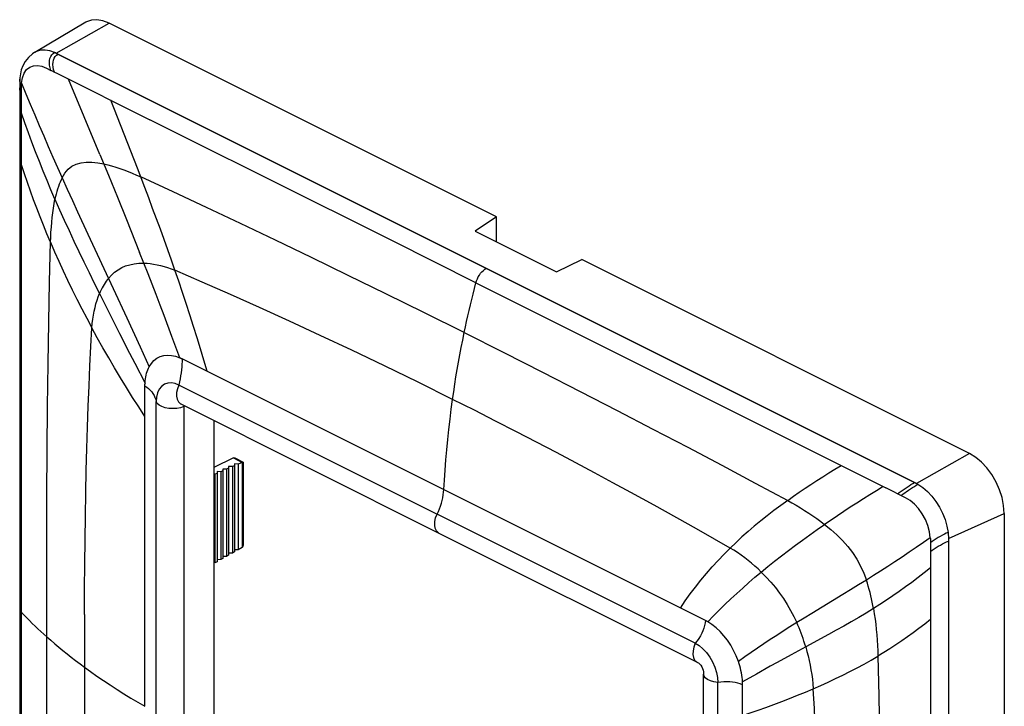
# Model space of a CAD drawing. Units: millimetres. Extents: x -31 to 29, y -79 to 80.
# Drawn here: x -31 to 29, y 38 to 80 of the extents above; entities that cross this region are included whole.
import ezdxf

# ---------------------------------------------------------------- set-up
doc = ezdxf.new("R2010")
doc.units = ezdxf.units.MM
doc.header["$LTSCALE"] = 16.335
doc.layers.get('0').update_dxf_attribs({"linetype": 'CONTINUOUS'})
for name, color, linetype in [('ASSI', 7, 'CONTINUOUS'), ('DRAFT', 7, 'CONTINUOUS'), ('RACCORDO', 7, 'CONTINUOUS')]:
    doc.layers.add(name, color=color, linetype=linetype)

msp = doc.modelspace()

# ---------------------------------------------------------------- linework, layer by layer
at = {"color": 7, "linetype": 'CONTINUOUS'}
for p, q in [((-26.526, 79.385), (-29.629, 77.553)), ((-1.552, 67.556), (-25.115, 79.338)), ((-30.547, 75.544), (-30.537, 73.087)), ((-30.537, 73.087), (-30.533, 69.69)), ((-30.533, 69.69), (-30.53, 62.555)), ((-1.552, 67.556), (-2.842, 66.691)), ((-1.552, 66.046), (-1.552, 67.556)), ((-2.842, 66.691), (2.107, 64.216)), ((2.107, 64.216), (3.645, 64.957)), ((27.209, 53.176), (3.645, 64.957)), ((-30.53, 62.555), (-30.531, 54.956)), ((11.15, 43.019), (-20.662, 58.925)), ((-22.928, 57.283), (-22.928, 57.322)), ((-22.928, 37.802), (-22.928, 57.283)), ((-20.748, 56.18), (-5.051, 48.333)), ((-18.738, 55.175), (-18.738, 18.362)), ((-30.531, 54.956), (-30.535, -17.76)), ((29.33, 49.517), (29.33, -76.052)), ((-5.051, 48.333), (10.649, 40.482)), ((-30.437, -17.975), (-30.437, 43.511)), ((11.047, 20.467), (11.045, 39.748)), ((13.416, 19.629), (13.416, 39.111))]:
    msp.add_line(p, q, dxfattribs=at)
at = {"color": 253, "linetype": 'CONTINUOUS'}
for p, q in [((-28.336, 77.509), (-25.115, 79.338)), ((-28.926, 76.603), (-28.649, 76.463)), ((-28.649, 76.463), (-28.613, 76.445)), ((-28.435, 76.357), (-28.293, 76.285)), ((-28.293, 76.285), (-22.624, 73.453)), ((-30.537, 75.839), (-30.536, 75.932)), ((-30.433, 75.678), (-30.384, 76.01)), ((-30.433, 75.678), (-30.171, 75.042)), ((-26.62, 73.644), (-27.574, 75.926)), ((-30.171, 75.042), (-29.905, 74.401)), ((-24.599, 73.614), (-25.011, 74.644)), ((-25.669, 71.35), (-26.62, 73.644)), ((-24.193, 72.588), (-24.599, 73.614)), ((-23.79, 71.558), (-24.193, 72.588)), ((-25.669, 71.35), (-25.155, 70.099)), ((-23.387, 70.515), (-23.79, 71.558)), ((-30.437, 43.511), (-30.437, 71.066)), ((-25.155, 70.099), (-24.601, 68.744)), ((-24.601, 68.744), (-24.056, 67.4)), ((-26.402, 66.502), (-24.869, 63.21)), ((-22.744, 64.1), (-23.255, 65.398)), ((-26.013, 63.53), (-25.695, 62.89)), ((-2.802, 63.54), (4.609, 59.839)), ((-25.772, 62.693), (-25.695, 62.89)), ((-25.695, 62.89), (-25.085, 61.671)), ((-24.869, 63.21), (-24.041, 61.425)), ((-26.469, 61.391), (-26.158, 60.81)), ((-25.085, 61.671), (-24.476, 60.466)), ((-24.041, 61.425), (-23.222, 59.648)), ((-21.287, 60.288), (-21.767, 61.563)), ((-24.476, 60.466), (-23.862, 59.265)), ((-20.805, 58.99), (-21.287, 60.288)), ((-23.222, 59.648), (-22.669, 58.445)), ((-19.345, 58.842), (-19.551, 59.523)), ((-8.36, 58.496), (-10.345, 59.446)), ((4.609, 59.839), (22.117, 51.081)), ((-19.145, 58.167), (-19.345, 58.842)), ((-6.319, 57.502), (-8.36, 58.496)), ((-4.221, 56.462), (-6.319, 57.502)), ((10.537, 41.633), (-20.86, 57.332)), ((-22.246, 17.767), (-22.246, 56.329)), ((-20.568, 56.03), (-20.568, 17.481)), ((27.209, 53.176), (23.988, 51.347)), ((12.162, 52.451), (14.185, 51.376)), ((6.623, 50.795), (5.53, 51.388)), ((14.185, 51.376), (16.156, 50.317)), ((23.325, 50.475), (22.117, 51.081)), ((8.03, 50.024), (6.623, 50.795)), ((22.832, 50.724), (22.942, 50.798)), ((23.046, 50.615), (23.154, 50.689)), ((8.732, 49.636), (8.03, 50.024)), ((10.107, 48.87), (8.732, 49.636)), ((25.931, 47.996), (29.33, 49.517)), ((10.745, 48.513), (10.107, 48.87)), ((25.931, 47.996), (25.931, 15.954)), ((19.507, 44.593), (17.624, 43.452)), ((-26.599, 43.384), (-26.598, -22.938)), ((18.646, 42.169), (17.253, 41.416)), ((17.253, 41.416), (16.377, 40.94)), ((16.377, 40.94), (15.519, 40.468)), ((-26.876, 40.377), (-26.598, 40.172)), ((14.252, 39.762), (13.411, 39.288)), ((11.909, 0.69), (11.909, 39.251))]:
    msp.add_line(p, q, dxfattribs=at)
at = {"color": 7, "linetype": 'CONTINUOUS'}
for points in [[(-25.115, 79.338), (-25.5, 79.481), (-25.854, 79.542), (-26.176, 79.52), (-26.474, 79.41), (-26.522, 79.382)], [(-30.014, 77.251), (-30.211, 77.006), (-30.356, 76.747), (-30.45, 76.49), (-30.506, 76.241), (-30.532, 76.001), (-30.537, 75.93)], [(-29.622, 77.559), (-29.774, 77.46), (-30.014, 77.251)], [(-30.536, 75.947), (-30.54, 75.858), (-30.544, 75.749), (-30.546, 75.643), (-30.547, 75.544)], [(-22.669, 58.445), (-22.537, 58.649), (-22.381, 58.82), (-22.202, 58.958), (-22.004, 59.059), (-21.789, 59.123), (-21.56, 59.148), (-21.318, 59.134), (-21.065, 59.082), (-20.805, 58.99)], [(-20.805, 58.99), (-20.789, 58.983), (-20.774, 58.977), (-20.758, 58.97), (-20.742, 58.962), (-20.726, 58.955), (-20.71, 58.948), (-20.694, 58.94), (-20.678, 58.933), (-20.662, 58.925)], [(-22.924, 57.455), (-22.914, 57.581), (-22.9, 57.704), (-22.881, 57.823), (-22.857, 57.938), (-22.829, 58.048), (-22.795, 58.155), (-22.758, 58.256), (-22.716, 58.353), (-22.67, 58.445)], [(-22.928, 57.322), (-22.927, 57.36), (-22.927, 57.38), (-22.926, 57.399), (-22.926, 57.418), (-22.925, 57.437), (-22.924, 57.455)], [(-20.862, 57.331), (-21.093, 57.42), (-21.325, 57.461), (-21.546, 57.448), (-21.747, 57.377), (-21.922, 57.251), (-22.062, 57.075), (-22.163, 56.854), (-22.224, 56.602), (-22.244, 56.329)], [(-20.763, 56.188), (-20.763, 56.188), (-20.747, 56.18)], [(29.33, 49.517), (29.29, 50.009), (29.195, 50.489), (29.046, 50.958), (28.834, 51.429), (28.567, 51.889), (28.269, 52.297), (27.947, 52.641), (27.594, 52.934), (27.209, 53.176)], [(11.293, 42.941), (11.277, 42.95), (11.261, 42.959), (11.246, 42.968), (11.23, 42.977), (11.214, 42.985), (11.198, 42.994), (11.182, 43.002), (11.166, 43.011), (11.15, 43.019)], [(13.157, 40.531), (13.025, 40.867), (12.868, 41.196), (12.69, 41.512), (12.491, 41.812), (12.276, 42.09), (12.047, 42.344), (11.805, 42.573), (11.553, 42.773), (11.293, 42.941)], [(10.535, 41.632), (10.765, 41.491), (10.995, 41.301), (11.215, 41.068)], [(11.215, 41.068), (11.416, 40.796), (11.59, 40.495), (11.729, 40.179)], [(10.649, 40.482), (10.668, 40.472), (10.723, 40.438), (10.792, 40.383), (10.867, 40.305), (10.934, 40.21), (10.984, 40.104), (11.019, 39.992), (11.038, 39.887), (11.046, 39.807)], [(11.729, 40.179), (11.829, 39.858), (11.89, 39.545), (11.911, 39.252)], [(13.411, 39.288), (13.402, 39.423), (13.388, 39.56), (13.369, 39.698), (13.345, 39.837), (13.316, 39.976), (13.283, 40.115), (13.246, 40.254), (13.204, 40.393), (13.157, 40.531)], [(11.046, 39.807), (11.046, 39.794), (11.047, 39.749)], [(13.416, 39.11), (13.416, 39.13), (13.416, 39.15), (13.415, 39.169), (13.415, 39.189), (13.414, 39.209), (13.414, 39.228), (13.413, 39.248), (13.412, 39.268), (13.411, 39.288)]]:
    msp.add_lwpolyline(points, dxfattribs=at)
at = {"color": 253, "linetype": 'CONTINUOUS'}
for points in [[(-28.43, 77.553), (-28.722, 77.655), (-29.006, 77.698), (-29.274, 77.683), (-29.521, 77.608), (-29.621, 77.557)], [(-28.649, 76.462), (-28.701, 76.616), (-28.733, 76.768), (-28.743, 76.916), (-28.735, 77.057), (-28.707, 77.188), (-28.661, 77.304), (-28.599, 77.405), (-28.521, 77.488), (-28.43, 77.553)], [(-28.435, 76.358), (-28.487, 76.513), (-28.517, 76.665), (-28.527, 76.812), (-28.518, 76.953), (-28.49, 77.083), (-28.445, 77.199), (-28.383, 77.3), (-28.306, 77.383), (-28.214, 77.449)], [(-28.347, 77.515), (-28.358, 77.52), (-28.368, 77.525), (-28.379, 77.53), (-28.39, 77.535), (-28.4, 77.54), (-28.41, 77.545), (-28.42, 77.549), (-28.43, 77.553)], [(-28.347, 77.515), (23.998, 51.342), (24.009, 51.337), (24.019, 51.331), (24.029, 51.326), (24.04, 51.321), (24.05, 51.315), (24.061, 51.309), (24.071, 51.304), (24.081, 51.298)], [(-30.384, 76.01), (-30.28, 76.287), (-30.128, 76.505), (-29.937, 76.658)], [(-29.937, 76.658), (-29.716, 76.744), (-29.469, 76.764), (-29.203, 76.716), (-28.926, 76.603)], [(-28.613, 76.445), (-28.471, 76.375), (-28.435, 76.357)], [(-30.437, 75.382), (-30.49, 75.538), (-30.523, 75.691), (-30.537, 75.839)], [(-30.437, 75.391), (-30.438, 75.481), (-30.438, 75.539), (-30.437, 75.591), (-30.436, 75.636), (-30.433, 75.678)], [(-30.437, 74.853), (-30.489, 75.012), (-30.525, 75.168), (-30.544, 75.318), (-30.546, 75.406)], [(-30.437, 71.066), (-30.437, 75.205), (-30.437, 75.382)], [(-29.905, 74.401), (-29.634, 73.758), (-29.361, 73.115), (-29.086, 72.472), (-28.808, 71.831), (-28.529, 71.191), (-28.249, 70.557), (-27.969, 69.929)], [(-28.4, 68.625), (-28.643, 69.192), (-28.882, 69.764), (-29.117, 70.34), (-29.349, 70.919), (-29.576, 71.503), (-29.799, 72.088), (-30.017, 72.674), (-30.23, 73.262), (-30.437, 73.85)], [(-2.802, 63.54), (-5.348, 64.822), (-7.876, 66.091), (-10.384, 67.347), (-12.873, 68.59), (-22.624, 73.453)], [(-28.674, 66.013), (-28.89, 66.527), (-29.101, 67.042), (-29.306, 67.558), (-29.506, 68.076), (-29.701, 68.596), (-29.891, 69.119), (-30.078, 69.646), (-30.26, 70.176), (-30.437, 70.711)], [(-27.969, 69.929), (-27.803, 70.208), (-27.607, 70.447), (-27.374, 70.636), (-27.11, 70.766), (-26.818, 70.845), (-26.5, 70.88), (-26.16, 70.876), (-25.803, 70.841), (-25.432, 70.775)], [(-25.432, 70.775), (-25.195, 70.719), (-24.954, 70.654), (-24.71, 70.58), (-24.462, 70.497), (-24.212, 70.406), (-23.959, 70.31), (-23.703, 70.207), (-23.445, 70.1), (-23.184, 69.987)], [(-21.105, 64.308), (-21.322, 64.93), (-21.542, 65.553), (-21.766, 66.179), (-21.994, 66.808), (-22.226, 67.439), (-22.461, 68.072), (-22.699, 68.708), (-22.94, 69.346), (-23.387, 70.515)], [(-27.969, 69.929), (-28.029, 69.803), (-28.086, 69.672), (-28.14, 69.536), (-28.191, 69.394), (-28.238, 69.249), (-28.283, 69.099), (-28.325, 68.945), (-28.364, 68.787), (-28.4, 68.625)], [(-27.969, 69.929), (-27.658, 69.239), (-27.345, 68.549), (-27.03, 67.861), (-26.402, 66.502)], [(-19.189, 68.126), (-21.213, 69.075), (-23.184, 69.987)], [(-28.674, 66.012), (-28.66, 66.324), (-28.643, 66.631), (-28.622, 66.934), (-28.598, 67.231), (-28.569, 67.523), (-28.535, 67.809), (-28.496, 68.089), (-28.451, 68.361), (-28.4, 68.625)], [(-28.4, 68.625), (-28.122, 67.993), (-27.838, 67.359), (-27.546, 66.723), (-27.249, 66.087), (-26.948, 65.451), (-26.64, 64.812), (-26.328, 64.172), (-26.013, 63.53)], [(-3.514, 60.518), (-5.923, 61.717), (-8.275, 62.877), (-10.57, 63.999), (-12.807, 65.083), (-14.986, 66.131), (-17.113, 67.145), (-19.189, 68.126)], [(-24.056, 67.4), (-23.519, 66.062), (-23.255, 65.398)], [(-28.906, -19.453), (-28.906, 47.845), (-28.896, 50.647), (-28.878, 53.375), (-28.851, 56.033), (-28.817, 58.625), (-28.777, 61.154), (-28.73, 63.615), (-28.674, 66.013)], [(-28.674, 66.012), (-28.423, 65.431), (-28.166, 64.853), (-27.902, 64.277), (-27.631, 63.7), (-27.351, 63.122), (-27.064, 62.545), (-26.77, 61.969), (-26.469, 61.391)], [(-25.152, 63.817), (-24.973, 64.014), (-24.778, 64.189), (-24.568, 64.341), (-24.343, 64.468), (-24.105, 64.57), (-23.85, 64.649), (-23.58, 64.705), (-23.295, 64.735), (-22.996, 64.74)], [(-22.996, 64.74), (-22.802, 64.731), (-22.604, 64.713), (-22.401, 64.684), (-22.194, 64.646), (-21.984, 64.598), (-21.769, 64.54), (-21.551, 64.472), (-21.33, 64.395), (-21.105, 64.308)], [(-21.767, 61.563), (-22.009, 62.196), (-22.252, 62.829), (-22.744, 64.1)], [(-19.551, 59.523), (-19.762, 60.209), (-19.978, 60.899), (-20.199, 61.591), (-20.423, 62.28), (-20.649, 62.963), (-20.876, 63.639), (-21.105, 64.308)], [(-10.345, 59.446), (-12.271, 60.352), (-14.142, 61.217), (-15.96, 62.044), (-17.727, 62.836), (-19.442, 63.588), (-21.105, 64.308)], [(-2.802, 63.54), (-2.763, 63.666), (-2.714, 63.788), (-2.656, 63.906), (-2.589, 64.018), (-2.514, 64.123), (-2.434, 64.217), (-2.35, 64.3), (-2.263, 64.371), (-2.174, 64.428)], [(-25.152, 63.817), (-25.221, 63.73), (-25.288, 63.639), (-25.352, 63.544), (-25.415, 63.445), (-25.476, 63.342), (-25.534, 63.234), (-25.59, 63.123), (-25.644, 63.008), (-25.695, 62.89)], [(-3.514, 60.518), (-3.441, 60.861), (-3.368, 61.199), (-3.293, 61.533), (-3.217, 61.866), (-3.138, 62.2), (-3.058, 62.532), (-2.975, 62.864), (-2.89, 63.199), (-2.802, 63.54)], [(-26.158, 60.81), (-26.133, 61.073), (-26.1, 61.329), (-26.062, 61.576), (-26.016, 61.816), (-25.965, 62.048), (-25.907, 62.272), (-25.842, 62.487), (-25.772, 62.693)], [(-26.599, 43.384), (-26.596, 44.937), (-26.588, 46.451), (-26.573, 47.927), (-26.553, 49.366), (-26.527, 50.77), (-26.496, 52.138), (-26.46, 53.473), (-26.421, 54.775), (-26.377, 56.043), (-26.329, 57.282), (-26.278, 58.491), (-26.222, 59.671), (-26.158, 60.81)], [(-22.928, 55.425), (-23.304, 55.998), (-23.678, 56.581), (-24.048, 57.173), (-24.416, 57.771), (-24.778, 58.375), (-25.134, 58.983), (-25.484, 59.592), (-25.826, 60.202), (-26.158, 60.81)], [(-4.221, 56.462), (-4.155, 56.923), (-4.086, 57.377), (-4.015, 57.827), (-3.941, 58.275), (-3.863, 58.721), (-3.782, 59.165), (-3.698, 59.609), (-3.608, 60.058), (-3.514, 60.518)], [(-3.514, 60.518), (-1.105, 59.308), (1.247, 58.116), (3.542, 56.943), (5.779, 55.791), (7.958, 54.659), (10.085, 53.546), (12.162, 52.451)], [(-23.862, 59.265), (-23.552, 58.664), (-22.924, 57.455)], [(-20.662, 58.925), (-20.668, 58.766), (-20.678, 58.601), (-20.692, 58.43), (-20.71, 58.253), (-20.732, 58.072), (-20.759, 57.888), (-20.789, 57.703), (-20.823, 57.517), (-20.86, 57.332)], [(-22.928, 57.283), (-22.813, 57.206), (-22.706, 57.121), (-22.608, 57.028), (-22.52, 56.927), (-22.442, 56.819), (-22.375, 56.704), (-22.32, 56.584), (-22.277, 56.459), (-22.246, 56.329)], [(-20.86, 57.332), (-20.954, 57.102), (-21.006, 56.874), (-21.014, 56.66), (-20.977, 56.468), (-20.899, 56.311), (-20.787, 56.202), (-20.748, 56.18)], [(-21.469, 55.912), (-21.702, 55.953), (-21.906, 56.019), (-22.067, 56.106), (-22.182, 56.21), (-22.244, 56.329)], [(-4.756, 50.972), (-4.722, 51.559), (-4.68, 52.163), (-4.631, 52.778), (-4.576, 53.395), (-4.516, 54.012), (-4.45, 54.633), (-4.378, 55.256), (-4.302, 55.869), (-4.221, 56.462)], [(5.53, 51.388), (4.412, 51.991), (3.265, 52.602), (2.091, 53.223), (0.889, 53.853), (-0.343, 54.492), (-1.606, 55.14), (-2.898, 55.797), (-4.221, 56.462)], [(-20.568, 56.027), (-20.768, 55.955), (-20.991, 55.912), (-21.227, 55.898), (-21.469, 55.912)], [(16.156, 50.317), (16.509, 50.567), (16.862, 50.813), (17.217, 51.055), (17.573, 51.292), (17.932, 51.526), (18.294, 51.756), (18.661, 51.985), (19.032, 52.211), (19.408, 52.435)], [(-5.161, 49.482), (-5.087, 49.644), (-5.019, 49.808), (-4.958, 49.975), (-4.904, 50.144), (-4.857, 50.314), (-4.819, 50.483), (-4.79, 50.649), (-4.769, 50.812), (-4.756, 50.972)], [(21.97, 51.154), (21.565, 50.907), (21.162, 50.659), (20.761, 50.408), (20.363, 50.154), (19.966, 49.899), (19.572, 49.641), (19.18, 49.382), (18.791, 49.12), (18.404, 48.856)], [(22.942, 50.798), (23.298, 51.044), (23.421, 51.127), (23.54, 51.207), (23.655, 51.281), (23.764, 51.348), (23.866, 51.408)], [(23.154, 50.689), (23.511, 50.934), (23.634, 51.017), (23.754, 51.096), (23.869, 51.17), (23.979, 51.238), (24.081, 51.298)], [(24.081, 51.298), (24.374, 51.107), (24.658, 50.866), (24.927, 50.582), (25.174, 50.26), (25.393, 49.908), (25.58, 49.535), (25.731, 49.148), (25.841, 48.758), (25.908, 48.372)], [(16.156, 50.317), (15.734, 50.009), (15.319, 49.699), (14.913, 49.385), (14.516, 49.068), (14.127, 48.748), (13.747, 48.423), (13.376, 48.095), (13.015, 47.762), (12.663, 47.424)], [(16.156, 50.317), (16.417, 50.169), (16.675, 50.019), (16.931, 49.865), (17.184, 49.709), (17.434, 49.548), (17.682, 49.384), (17.926, 49.214), (18.167, 49.038), (18.404, 48.856)], [(24.83, 48.046), (24.783, 48.416), (24.682, 48.791), (24.534, 49.158), (24.343, 49.505), (24.119, 49.819), (23.869, 50.091), (23.602, 50.312), (23.325, 50.475)], [(-5.051, 48.333), (-5.095, 48.358), (-5.204, 48.469), (-5.278, 48.626), (-5.311, 48.817), (-5.302, 49.03), (-5.252, 49.255), (-5.161, 49.482)], [(12.663, 47.424), (11.716, 47.963), (10.745, 48.513)], [(14.554, 45.966), (14.953, 46.294), (15.362, 46.621), (15.78, 46.947), (16.202, 47.27), (16.631, 47.591), (17.066, 47.91), (17.508, 48.229), (17.955, 48.544), (18.404, 48.856)], [(18.404, 48.856), (18.779, 48.548), (19.14, 48.223), (19.484, 47.881), (19.806, 47.522), (20.1, 47.146), (20.363, 46.747), (20.591, 46.33), (20.782, 45.903), (20.941, 45.474)], [(24.83, 48.046), (24.407, 47.752), (23.98, 47.459), (23.549, 47.167), (23.116, 46.877), (22.681, 46.589), (22.245, 46.305), (21.809, 46.023), (21.374, 45.746), (20.941, 45.474)], [(24.83, 48.046), (24.833, 47.996), (24.834, 47.946), (24.834, 47.897), (24.835, 47.848), (24.834, 15.875)], [(25.908, 48.372), (25.801, 48.321), (25.686, 48.263), (25.565, 48.199), (25.438, 48.129), (25.309, 48.055), (25.181, 47.978), (25.058, 47.901), (24.942, 47.824), (24.834, 47.749)], [(25.908, 48.372), (25.913, 48.331), (25.917, 48.289), (25.921, 48.248), (25.924, 48.205), (25.927, 48.163), (25.929, 48.121), (25.93, 48.079), (25.931, 48.037), (25.931, 47.996)], [(9.633, 43.777), (9.927, 44.206), (10.234, 44.631), (10.552, 45.052), (10.883, 45.468), (11.225, 45.88), (11.574, 46.282), (11.931, 46.673), (12.294, 47.054), (12.663, 47.424)], [(14.554, 45.966), (14.36, 46.15), (14.162, 46.33), (13.959, 46.504), (13.752, 46.672), (13.542, 46.835), (13.327, 46.992), (13.109, 47.142), (12.888, 47.286), (12.663, 47.424)], [(24.834, 47.217), (24.942, 47.296), (25.06, 47.375), (25.184, 47.454), (25.314, 47.531), (25.445, 47.606), (25.575, 47.676), (25.7, 47.74), (25.819, 47.798), (25.931, 47.85)], [(24.834, 46.214), (24.462, 45.917), (24.086, 45.624), (23.706, 45.337), (23.323, 45.055), (22.936, 44.779), (22.547, 44.509), (22.157, 44.246), (21.765, 43.989), (21.372, 43.739)], [(13.059, 44.663), (13.423, 44.992), (13.793, 45.318), (14.169, 45.643), (14.554, 45.966)], [(14.554, 45.966), (14.852, 45.662), (15.137, 45.346), (15.408, 45.021), (15.662, 44.687), (15.9, 44.347), (16.125, 43.995), (16.336, 43.633), (16.531, 43.262), (16.709, 42.887)], [(20.941, 45.474), (20.464, 45.178), (19.985, 44.884), (19.507, 44.593)], [(21.372, 43.739), (21.336, 43.938), (21.297, 44.135), (21.255, 44.331), (21.21, 44.525), (21.163, 44.718), (21.112, 44.91), (21.058, 45.1), (21.001, 45.288), (20.941, 45.474)], [(11.293, 42.941), (11.642, 43.299), (11.992, 43.648), (12.344, 43.991), (12.699, 44.329), (13.059, 44.663)], [(-30.535, 43.726), (-30.533, 43.698), (-30.517, 43.633), (-30.485, 43.571), (-30.437, 43.511)], [(21.372, 43.74), (20.929, 43.467), (20.48, 43.2), (20.026, 42.937), (19.569, 42.678), (19.109, 42.422), (18.646, 42.169)], [(21.372, 43.739), (21.423, 43.423), (21.469, 43.106), (21.508, 42.788), (21.541, 42.468), (21.57, 42.147), (21.594, 41.825), (21.615, 41.502), (21.632, 41.178), (21.646, 40.852)], [(-30.437, 43.511), (-30.276, 43.342), (-30.112, 43.175), (-29.947, 43.009)], [(17.624, 43.452), (17.163, 43.169), (16.709, 42.887)], [(-29.947, 43.009), (-29.78, 42.845), (-29.611, 42.682), (-29.44, 42.52), (-29.265, 42.357), (-29.087, 42.195), (-28.906, 42.032)], [(11.15, 43.019), (11.132, 42.866), (11.101, 42.711), (11.057, 42.555), (11.001, 42.398), (10.932, 42.24), (10.851, 42.083), (10.758, 41.93), (10.653, 41.78), (10.537, 41.633)], [(16.709, 42.887), (16.297, 42.627), (15.892, 42.37), (15.494, 42.113), (15.099, 41.854), (14.707, 41.594), (14.318, 41.333)], [(17.253, 41.416), (17.201, 41.586), (17.148, 41.754), (17.092, 41.922), (17.034, 42.087), (16.973, 42.251), (16.91, 42.413), (16.845, 42.573), (16.779, 42.731), (16.709, 42.887)], [(24.834, 43.076), (24.489, 42.801), (24.141, 42.534), (23.792, 42.274), (23.442, 42.022), (23.09, 41.776), (22.734, 41.536), (22.375, 41.302), (22.012, 41.074), (21.646, 40.852)], [(-28.906, 42.032), (-28.66, 41.815), (-28.416, 41.604), (-28.171, 41.397), (-27.923, 41.192), (-27.669, 40.987), (-27.41, 40.784), (-27.146, 40.581), (-26.876, 40.377)], [(10.535, 41.632), (10.446, 41.396), (10.399, 41.169), (10.391, 40.958), (10.424, 40.77), (10.497, 40.615), (10.607, 40.507), (10.645, 40.484)], [(14.318, 41.333), (13.933, 41.07), (13.547, 40.803), (13.157, 40.531)], [(17.253, 41.416), (17.33, 41.142), (17.4, 40.865), (17.464, 40.586), (17.523, 40.304), (17.574, 40.021), (17.619, 39.736), (17.658, 39.449), (17.69, 39.161), (17.716, 38.873)], [(17.716, 38.873), (18.169, 39.072), (18.618, 39.275), (19.062, 39.482), (19.503, 39.695), (19.942, 39.914), (20.375, 40.139), (20.802, 40.369), (21.226, 40.607), (21.646, 40.852)], [(21.646, 40.852), (21.702, 38.43), (21.748, 35.944)], [(-26.598, 40.172), (-26.233, 39.908), (-25.847, 39.639), (-25.447, 39.367), (-25.039, 39.097), (-24.627, 38.831), (-24.208, 38.566), (-23.781, 38.304), (-23.354, 38.048), (-22.928, 37.802)], [(15.519, 40.468), (15.095, 40.233), (14.252, 39.762)], [(11.909, 39.251), (11.67, 39.283), (11.458, 39.342), (11.281, 39.424), (11.148, 39.526), (11.068, 39.642), (11.045, 39.747)], [(13.416, 39.111), (13.275, 39.162), (13.126, 39.205), (12.969, 39.24), (12.804, 39.265), (12.633, 39.282), (12.457, 39.289), (12.277, 39.286), (12.094, 39.273), (11.909, 39.251)], [(13.416, 37.252), (13.882, 37.405), (14.355, 37.565), (14.831, 37.733), (15.311, 37.908), (15.794, 38.089), (16.277, 38.277), (16.759, 38.471), (17.239, 38.67), (17.716, 38.873)], [(17.887, 35.174), (17.836, 36.433), (17.78, 37.67), (17.716, 38.873)]]:
    msp.add_lwpolyline(points, dxfattribs=at)
at = {"layer": 'ASSI', "color": 7, "linetype": 'CONTINUOUS'}
for p, q in [((-26.526, 79.385), (-29.629, 77.553)), ((-1.552, 67.556), (-25.115, 79.338)), ((-30.547, 75.544), (-30.537, 73.087)), ((-30.537, 73.087), (-30.533, 69.69)), ((-30.533, 69.69), (-30.53, 62.555)), ((-1.552, 67.556), (-2.842, 66.691)), ((-1.552, 66.046), (-1.552, 67.556)), ((-2.842, 66.691), (2.107, 64.216)), ((2.107, 64.216), (3.645, 64.957)), ((27.209, 53.176), (3.645, 64.957)), ((-30.53, 62.555), (-30.531, 54.956)), ((11.15, 43.019), (-20.662, 58.925)), ((-22.928, 57.283), (-22.928, 57.322)), ((-22.928, 37.802), (-22.928, 57.283)), ((-20.748, 56.18), (-5.051, 48.333)), ((-18.738, 55.175), (-18.738, 18.362)), ((-30.531, 54.956), (-30.535, -17.76)), ((-17.551, 52.902), (-18.738, 52.323)), ((-17.454, 52.897), (-16.963, 52.651)), ((-18.194, 52.118), (-18.321, 52.062)), ((-18.194, 52.224), (-18.194, 46.789)), ((-17.967, 52.216), (-18.194, 52.224)), ((-17.84, 52.272), (-17.967, 52.216)), ((-17.967, 52.216), (-17.967, 46.917)), ((-17.84, 52.378), (-17.84, 46.989)), ((-17.614, 52.37), (-17.84, 52.378)), ((-17.487, 52.426), (-17.614, 52.37)), ((-17.614, 52.37), (-17.614, 47.116)), ((-17.487, 52.532), (-17.487, 47.188)), ((-17.26, 52.525), (-17.487, 52.532)), ((-17.02, 52.629), (-17.26, 52.525)), ((-17.26, 52.525), (-17.26, 47.316)), ((-16.962, 52.65), (-16.961, 52.649)), ((-16.961, 52.646), (-16.961, 47.576)), ((-18.547, 51.964), (-18.675, 51.908)), ((-18.675, 51.908), (-18.675, 46.518)), ((-18.547, 52.07), (-18.547, 46.59)), ((-18.321, 52.062), (-18.547, 52.07)), ((-18.321, 52.062), (-18.321, 46.717)), ((29.33, 49.517), (29.33, -76.052)), ((-5.051, 48.333), (10.649, 40.482)), ((-17.26, 47.316), (-17.487, 47.309)), ((-17.012, 47.456), (-17.26, 47.316)), ((-18.321, 46.717), (-18.547, 46.71)), ((-18.194, 46.789), (-18.321, 46.717)), ((-17.967, 46.917), (-18.194, 46.91)), ((-17.84, 46.989), (-17.967, 46.917)), ((-17.614, 47.116), (-17.84, 47.109)), ((-17.487, 47.188), (-17.614, 47.116)), ((-18.547, 46.59), (-18.675, 46.518)), ((-30.437, -17.975), (-30.437, 43.511)), ((11.047, 20.467), (11.045, 39.748)), ((13.416, 19.629), (13.416, 39.111))]:
    msp.add_line(p, q, dxfattribs=at)
at = {"layer": 'ASSI', "color": 253, "linetype": 'CONTINUOUS'}
for p, q in [((-28.336, 77.509), (-25.115, 79.338)), ((23.988, 51.347), (-28.347, 77.515)), ((-28.926, 76.603), (-28.649, 76.463)), ((-28.649, 76.463), (-28.613, 76.445)), ((-28.435, 76.357), (-28.293, 76.285)), ((-28.293, 76.285), (-22.624, 73.453)), ((-30.537, 75.839), (-30.536, 75.932)), ((-30.433, 75.678), (-30.384, 76.01)), ((-30.433, 75.678), (-30.171, 75.042)), ((-26.62, 73.644), (-27.574, 75.926)), ((-30.171, 75.042), (-29.905, 74.401)), ((-24.599, 73.614), (-25.011, 74.644)), ((-25.669, 71.35), (-26.62, 73.644)), ((-24.193, 72.588), (-24.599, 73.614)), ((-23.79, 71.558), (-24.193, 72.588)), ((-25.669, 71.35), (-25.155, 70.099)), ((-23.387, 70.515), (-23.79, 71.558)), ((-30.437, 43.511), (-30.437, 71.066)), ((-25.155, 70.099), (-24.601, 68.744)), ((-24.601, 68.744), (-24.056, 67.4)), ((-26.402, 66.502), (-24.869, 63.21)), ((-22.744, 64.1), (-23.255, 65.398)), ((-26.013, 63.53), (-25.695, 62.89)), ((-2.802, 63.54), (4.609, 59.839)), ((-25.772, 62.693), (-25.695, 62.89)), ((-25.695, 62.89), (-25.085, 61.671)), ((-24.869, 63.21), (-24.041, 61.425)), ((-26.469, 61.391), (-26.158, 60.81)), ((-25.085, 61.671), (-24.476, 60.466)), ((-24.041, 61.425), (-23.222, 59.648)), ((-21.287, 60.288), (-21.767, 61.563)), ((-24.476, 60.466), (-23.862, 59.265)), ((-20.805, 58.99), (-21.287, 60.288)), ((-23.222, 59.648), (-22.669, 58.445)), ((-19.345, 58.842), (-19.551, 59.523)), ((-8.36, 58.496), (-10.345, 59.446)), ((4.609, 59.839), (22.117, 51.081)), ((-19.145, 58.167), (-19.345, 58.842)), ((-6.319, 57.502), (-8.36, 58.496)), ((-4.221, 56.462), (-6.319, 57.502)), ((10.537, 41.633), (-20.86, 57.332)), ((-22.246, 17.767), (-22.246, 56.329)), ((-20.568, 56.03), (-20.568, 17.481)), ((-17.551, 52.902), (-17.012, 52.633)), ((27.209, 53.176), (23.988, 51.347)), ((-17.02, 52.629), (-17.02, 47.452)), ((12.162, 52.451), (14.185, 51.376)), ((6.623, 50.795), (5.53, 51.388)), ((14.185, 51.376), (16.156, 50.317)), ((23.325, 50.475), (22.117, 51.081)), ((8.03, 50.024), (6.623, 50.795)), ((22.832, 50.724), (22.942, 50.798)), ((23.046, 50.615), (23.154, 50.689)), ((8.732, 49.636), (8.03, 50.024)), ((10.107, 48.87), (8.732, 49.636)), ((25.931, 47.996), (29.33, 49.517)), ((10.745, 48.513), (10.107, 48.87)), ((25.931, 47.996), (25.931, 15.954)), ((19.507, 44.593), (17.624, 43.452)), ((-26.599, 43.384), (-26.598, -22.938)), ((18.646, 42.169), (17.253, 41.416)), ((17.253, 41.416), (16.377, 40.94)), ((16.377, 40.94), (15.519, 40.468)), ((-26.876, 40.377), (-26.598, 40.172)), ((14.252, 39.762), (13.411, 39.288)), ((11.909, 0.69), (11.909, 39.251))]:
    msp.add_line(p, q, dxfattribs=at)
at = {"layer": 'ASSI', "color": 7, "linetype": 'CONTINUOUS'}
for points in [[(-25.115, 79.338), (-25.5, 79.481), (-25.854, 79.542), (-26.176, 79.52), (-26.474, 79.41), (-26.522, 79.382)], [(-30.014, 77.251), (-30.211, 77.006), (-30.356, 76.747), (-30.45, 76.49), (-30.506, 76.241), (-30.532, 76.001), (-30.537, 75.93)], [(-29.622, 77.559), (-29.774, 77.46), (-30.014, 77.251)], [(-30.536, 75.947), (-30.54, 75.858), (-30.544, 75.749), (-30.546, 75.643), (-30.547, 75.544)], [(-22.669, 58.445), (-22.537, 58.649), (-22.381, 58.82), (-22.202, 58.958), (-22.004, 59.059), (-21.789, 59.123), (-21.56, 59.148), (-21.318, 59.134), (-21.065, 59.082), (-20.805, 58.99)], [(-20.805, 58.99), (-20.789, 58.983), (-20.774, 58.977), (-20.758, 58.97), (-20.742, 58.962), (-20.726, 58.955), (-20.71, 58.948), (-20.694, 58.94), (-20.678, 58.933), (-20.662, 58.925)], [(-22.924, 57.455), (-22.914, 57.581), (-22.9, 57.704), (-22.881, 57.823), (-22.857, 57.938), (-22.829, 58.048), (-22.795, 58.155), (-22.758, 58.256), (-22.716, 58.353), (-22.67, 58.445)], [(-22.928, 57.322), (-22.927, 57.36), (-22.927, 57.38), (-22.926, 57.399), (-22.926, 57.418), (-22.925, 57.437), (-22.924, 57.455)], [(-20.862, 57.331), (-21.093, 57.42), (-21.325, 57.461), (-21.546, 57.448), (-21.747, 57.377), (-21.922, 57.251), (-22.062, 57.075), (-22.163, 56.854), (-22.224, 56.602), (-22.244, 56.329)], [(-20.763, 56.188), (-20.763, 56.188), (-20.747, 56.18)], [(-17.558, 52.898), (-17.53, 52.908), (-17.502, 52.91), (-17.474, 52.905), (-17.455, 52.897)], [(29.33, 49.517), (29.29, 50.009), (29.195, 50.489), (29.046, 50.958), (28.834, 51.429), (28.567, 51.889), (28.269, 52.297), (27.947, 52.641), (27.594, 52.934), (27.209, 53.176)], [(-17.012, 52.633), (-16.99, 52.645), (-16.974, 52.65), (-16.964, 52.651), (-16.962, 52.65)], [(-17.02, 47.452), (-16.992, 47.476), (-16.974, 47.506), (-16.964, 47.539), (-16.961, 47.575)], [(11.293, 42.941), (11.277, 42.95), (11.261, 42.959), (11.246, 42.968), (11.23, 42.977), (11.214, 42.985), (11.198, 42.994), (11.182, 43.002), (11.166, 43.011), (11.15, 43.019)], [(13.157, 40.531), (13.025, 40.867), (12.868, 41.196), (12.69, 41.512), (12.491, 41.812), (12.276, 42.09), (12.047, 42.344), (11.805, 42.573), (11.553, 42.773), (11.293, 42.941)], [(10.535, 41.632), (10.765, 41.491), (10.995, 41.301), (11.215, 41.068)], [(11.215, 41.068), (11.416, 40.796), (11.59, 40.495), (11.729, 40.179)], [(10.649, 40.482), (10.668, 40.472), (10.723, 40.438), (10.792, 40.383), (10.867, 40.305), (10.934, 40.21), (10.984, 40.104), (11.019, 39.992), (11.038, 39.887), (11.046, 39.807)], [(11.729, 40.179), (11.829, 39.858), (11.89, 39.545), (11.911, 39.252)], [(13.411, 39.288), (13.402, 39.423), (13.388, 39.56), (13.369, 39.698), (13.345, 39.837), (13.316, 39.976), (13.283, 40.115), (13.246, 40.254), (13.204, 40.393), (13.157, 40.531)], [(11.046, 39.807), (11.046, 39.794), (11.047, 39.749)], [(13.416, 39.11), (13.416, 39.13), (13.416, 39.15), (13.415, 39.169), (13.415, 39.189), (13.414, 39.209), (13.414, 39.228), (13.413, 39.248), (13.412, 39.268), (13.411, 39.288)]]:
    msp.add_lwpolyline(points, dxfattribs=at)
at = {"layer": 'ASSI', "color": 253, "linetype": 'CONTINUOUS'}
for points in [[(-28.43, 77.553), (-28.722, 77.655), (-29.006, 77.698), (-29.274, 77.683), (-29.521, 77.608), (-29.621, 77.557)], [(-28.649, 76.462), (-28.701, 76.616), (-28.733, 76.768), (-28.743, 76.916), (-28.735, 77.057), (-28.707, 77.188), (-28.661, 77.304), (-28.599, 77.405), (-28.521, 77.488), (-28.43, 77.553)], [(-28.435, 76.358), (-28.487, 76.513), (-28.517, 76.665), (-28.527, 76.812), (-28.518, 76.953), (-28.49, 77.083), (-28.445, 77.199), (-28.383, 77.3), (-28.306, 77.383), (-28.214, 77.449)], [(-28.347, 77.515), (-28.358, 77.52), (-28.368, 77.525), (-28.379, 77.53), (-28.39, 77.535), (-28.4, 77.54), (-28.41, 77.545), (-28.42, 77.549), (-28.43, 77.553)], [(-30.384, 76.01), (-30.28, 76.287), (-30.128, 76.505), (-29.937, 76.658)], [(-29.937, 76.658), (-29.716, 76.744), (-29.469, 76.764), (-29.203, 76.716), (-28.926, 76.603)], [(-28.613, 76.445), (-28.471, 76.375), (-28.435, 76.357)], [(-30.437, 75.382), (-30.49, 75.538), (-30.523, 75.691), (-30.537, 75.839)], [(-30.437, 75.391), (-30.438, 75.481), (-30.438, 75.539), (-30.437, 75.591), (-30.436, 75.636), (-30.433, 75.678)], [(-30.437, 74.853), (-30.489, 75.012), (-30.525, 75.168), (-30.544, 75.318), (-30.546, 75.406)], [(-30.437, 71.066), (-30.437, 75.205), (-30.437, 75.382)], [(-29.905, 74.401), (-29.634, 73.758), (-29.361, 73.115), (-29.086, 72.472), (-28.808, 71.831), (-28.529, 71.191), (-28.249, 70.557), (-27.969, 69.929)], [(-28.4, 68.625), (-28.643, 69.192), (-28.882, 69.764), (-29.117, 70.34), (-29.349, 70.919), (-29.576, 71.503), (-29.799, 72.088), (-30.017, 72.674), (-30.23, 73.262), (-30.437, 73.85)], [(-2.802, 63.54), (-5.348, 64.822), (-7.876, 66.091), (-10.384, 67.347), (-12.873, 68.59), (-22.624, 73.453)], [(-28.674, 66.013), (-28.89, 66.527), (-29.101, 67.042), (-29.306, 67.558), (-29.506, 68.076), (-29.701, 68.596), (-29.891, 69.119), (-30.078, 69.646), (-30.26, 70.176), (-30.437, 70.711)], [(-27.969, 69.929), (-27.803, 70.208), (-27.607, 70.447), (-27.374, 70.636), (-27.11, 70.766), (-26.818, 70.845), (-26.5, 70.88), (-26.16, 70.876), (-25.803, 70.841), (-25.432, 70.775)], [(-25.432, 70.775), (-25.195, 70.719), (-24.954, 70.654), (-24.71, 70.58), (-24.462, 70.497), (-24.212, 70.406), (-23.959, 70.31), (-23.703, 70.207), (-23.445, 70.1), (-23.184, 69.987)], [(-21.105, 64.308), (-21.322, 64.93), (-21.542, 65.553), (-21.766, 66.179), (-21.994, 66.808), (-22.226, 67.439), (-22.461, 68.072), (-22.699, 68.708), (-22.94, 69.346), (-23.387, 70.515)], [(-27.969, 69.929), (-28.029, 69.803), (-28.086, 69.672), (-28.14, 69.536), (-28.191, 69.394), (-28.238, 69.249), (-28.283, 69.099), (-28.325, 68.945), (-28.364, 68.787), (-28.4, 68.625)], [(-27.969, 69.929), (-27.658, 69.239), (-27.345, 68.549), (-27.03, 67.861), (-26.402, 66.502)], [(-19.189, 68.126), (-21.213, 69.075), (-23.184, 69.987)], [(-28.674, 66.012), (-28.66, 66.324), (-28.643, 66.631), (-28.622, 66.934), (-28.598, 67.231), (-28.569, 67.523), (-28.535, 67.809), (-28.496, 68.089), (-28.451, 68.361), (-28.4, 68.625)], [(-28.4, 68.625), (-28.122, 67.993), (-27.838, 67.359), (-27.546, 66.723), (-27.249, 66.087), (-26.948, 65.451), (-26.64, 64.812), (-26.328, 64.172), (-26.013, 63.53)], [(-3.514, 60.518), (-5.923, 61.717), (-8.275, 62.877), (-10.57, 63.999), (-12.807, 65.083), (-14.986, 66.131), (-17.113, 67.145), (-19.189, 68.126)], [(-24.056, 67.4), (-23.519, 66.062), (-23.255, 65.398)], [(-28.906, -19.453), (-28.906, 47.845), (-28.896, 50.647), (-28.878, 53.375), (-28.851, 56.033), (-28.817, 58.625), (-28.777, 61.154), (-28.73, 63.615), (-28.674, 66.013)], [(-28.674, 66.012), (-28.423, 65.431), (-28.166, 64.853), (-27.902, 64.277), (-27.631, 63.7), (-27.351, 63.122), (-27.064, 62.545), (-26.77, 61.969), (-26.469, 61.391)], [(-25.152, 63.817), (-24.973, 64.014), (-24.778, 64.189), (-24.568, 64.341), (-24.343, 64.468), (-24.105, 64.57), (-23.85, 64.649), (-23.58, 64.705), (-23.295, 64.735), (-22.996, 64.74)], [(-22.996, 64.74), (-22.802, 64.731), (-22.604, 64.713), (-22.401, 64.684), (-22.194, 64.646), (-21.984, 64.598), (-21.769, 64.54), (-21.551, 64.472), (-21.33, 64.395), (-21.105, 64.308)], [(-21.767, 61.563), (-22.009, 62.196), (-22.252, 62.829), (-22.744, 64.1)], [(-19.551, 59.523), (-19.762, 60.209), (-19.978, 60.899), (-20.199, 61.591), (-20.423, 62.28), (-20.649, 62.963), (-20.876, 63.639), (-21.105, 64.308)], [(-10.345, 59.446), (-12.271, 60.352), (-14.142, 61.217), (-15.96, 62.044), (-17.727, 62.836), (-19.442, 63.588), (-21.105, 64.308)], [(-2.802, 63.54), (-2.763, 63.666), (-2.714, 63.788), (-2.656, 63.906), (-2.589, 64.018), (-2.514, 64.123), (-2.434, 64.217), (-2.35, 64.3), (-2.263, 64.371), (-2.174, 64.428)], [(-25.152, 63.817), (-25.221, 63.73), (-25.288, 63.639), (-25.352, 63.544), (-25.415, 63.445), (-25.476, 63.342), (-25.534, 63.234), (-25.59, 63.123), (-25.644, 63.008), (-25.695, 62.89)], [(-3.514, 60.518), (-3.441, 60.861), (-3.368, 61.199), (-3.293, 61.533), (-3.217, 61.866), (-3.138, 62.2), (-3.058, 62.532), (-2.975, 62.864), (-2.89, 63.199), (-2.802, 63.54)], [(-26.158, 60.81), (-26.133, 61.073), (-26.1, 61.329), (-26.062, 61.576), (-26.016, 61.816), (-25.965, 62.048), (-25.907, 62.272), (-25.842, 62.487), (-25.772, 62.693)], [(-26.599, 43.384), (-26.596, 44.937), (-26.588, 46.451), (-26.573, 47.927), (-26.553, 49.366), (-26.527, 50.77), (-26.496, 52.138), (-26.46, 53.473), (-26.421, 54.775), (-26.377, 56.043), (-26.329, 57.282), (-26.278, 58.491), (-26.222, 59.671), (-26.158, 60.81)], [(-22.928, 55.425), (-23.304, 55.998), (-23.678, 56.581), (-24.048, 57.173), (-24.416, 57.771), (-24.778, 58.375), (-25.134, 58.983), (-25.484, 59.592), (-25.826, 60.202), (-26.158, 60.81)], [(-4.221, 56.462), (-4.155, 56.923), (-4.086, 57.377), (-4.015, 57.827), (-3.941, 58.275), (-3.863, 58.721), (-3.782, 59.165), (-3.698, 59.609), (-3.608, 60.058), (-3.514, 60.518)], [(-3.514, 60.518), (-1.105, 59.308), (1.247, 58.116), (3.542, 56.943), (5.779, 55.791), (7.958, 54.659), (10.085, 53.546), (12.162, 52.451)], [(-23.862, 59.265), (-23.552, 58.664), (-22.924, 57.455)], [(-20.662, 58.925), (-20.668, 58.766), (-20.678, 58.601), (-20.692, 58.43), (-20.71, 58.253), (-20.732, 58.072), (-20.759, 57.888), (-20.789, 57.703), (-20.823, 57.517), (-20.86, 57.332)], [(-22.928, 57.283), (-22.813, 57.206), (-22.706, 57.121), (-22.608, 57.028), (-22.52, 56.927), (-22.442, 56.819), (-22.375, 56.704), (-22.32, 56.584), (-22.277, 56.459), (-22.246, 56.329)], [(-20.86, 57.332), (-20.954, 57.102), (-21.006, 56.874), (-21.014, 56.66), (-20.977, 56.468), (-20.899, 56.311), (-20.787, 56.202), (-20.748, 56.18)], [(-21.469, 55.912), (-21.702, 55.953), (-21.906, 56.019), (-22.067, 56.106), (-22.182, 56.21), (-22.244, 56.329)], [(-4.756, 50.972), (-4.722, 51.559), (-4.68, 52.163), (-4.631, 52.778), (-4.576, 53.395), (-4.516, 54.012), (-4.45, 54.633), (-4.378, 55.256), (-4.302, 55.869), (-4.221, 56.462)], [(5.53, 51.388), (4.412, 51.991), (3.265, 52.602), (2.091, 53.223), (0.889, 53.853), (-0.343, 54.492), (-1.606, 55.14), (-2.898, 55.797), (-4.221, 56.462)], [(-20.568, 56.027), (-20.768, 55.955), (-20.991, 55.912), (-21.227, 55.898), (-21.469, 55.912)], [(16.156, 50.317), (16.509, 50.567), (16.862, 50.813), (17.217, 51.055), (17.573, 51.292), (17.932, 51.526), (18.294, 51.756), (18.661, 51.985), (19.032, 52.211), (19.408, 52.435)], [(-5.161, 49.482), (-5.087, 49.644), (-5.019, 49.808), (-4.958, 49.975), (-4.904, 50.144), (-4.857, 50.314), (-4.819, 50.483), (-4.79, 50.649), (-4.769, 50.812), (-4.756, 50.972)], [(21.97, 51.154), (21.565, 50.907), (21.162, 50.659), (20.761, 50.408), (20.363, 50.154), (19.966, 49.899), (19.572, 49.641), (19.18, 49.382), (18.791, 49.12), (18.404, 48.856)], [(22.942, 50.798), (23.298, 51.044), (23.421, 51.127), (23.54, 51.207), (23.655, 51.281), (23.764, 51.348), (23.866, 51.408)], [(23.154, 50.689), (23.511, 50.934), (23.634, 51.017), (23.754, 51.096), (23.869, 51.17), (23.979, 51.238), (24.081, 51.298)], [(23.988, 51.347), (23.998, 51.342), (24.009, 51.337), (24.019, 51.331), (24.029, 51.326), (24.04, 51.321), (24.05, 51.315), (24.061, 51.309), (24.071, 51.304), (24.081, 51.298)], [(24.081, 51.298), (24.374, 51.107), (24.658, 50.866), (24.927, 50.582), (25.174, 50.26), (25.393, 49.908), (25.58, 49.535), (25.731, 49.148), (25.841, 48.758), (25.908, 48.372)], [(16.156, 50.317), (15.734, 50.009), (15.319, 49.699), (14.913, 49.385), (14.516, 49.068), (14.127, 48.748), (13.747, 48.423), (13.376, 48.095), (13.015, 47.762), (12.663, 47.424)], [(16.156, 50.317), (16.417, 50.169), (16.675, 50.019), (16.931, 49.865), (17.184, 49.709), (17.434, 49.548), (17.682, 49.384), (17.926, 49.214), (18.167, 49.038), (18.404, 48.856)], [(24.83, 48.046), (24.783, 48.416), (24.682, 48.791), (24.534, 49.158), (24.343, 49.505), (24.119, 49.819), (23.869, 50.091), (23.602, 50.312), (23.325, 50.475)], [(-5.051, 48.333), (-5.095, 48.358), (-5.204, 48.469), (-5.278, 48.626), (-5.311, 48.817), (-5.302, 49.03), (-5.252, 49.255), (-5.161, 49.482)], [(12.663, 47.424), (11.716, 47.963), (10.745, 48.513)], [(14.554, 45.966), (14.953, 46.294), (15.362, 46.621), (15.78, 46.947), (16.202, 47.27), (16.631, 47.591), (17.066, 47.91), (17.508, 48.229), (17.955, 48.544), (18.404, 48.856)], [(18.404, 48.856), (18.779, 48.548), (19.14, 48.223), (19.484, 47.881), (19.806, 47.522), (20.1, 47.146), (20.363, 46.747), (20.591, 46.33), (20.782, 45.903), (20.941, 45.474)], [(24.83, 48.046), (24.407, 47.752), (23.98, 47.459), (23.549, 47.167), (23.116, 46.877), (22.681, 46.589), (22.245, 46.305), (21.809, 46.023), (21.374, 45.746), (20.941, 45.474)], [(24.83, 48.046), (24.833, 47.996), (24.834, 47.946), (24.834, 47.897), (24.835, 47.848), (24.834, 15.875)], [(25.908, 48.372), (25.801, 48.321), (25.686, 48.263), (25.565, 48.199), (25.438, 48.129), (25.309, 48.055), (25.181, 47.978), (25.058, 47.901), (24.942, 47.824), (24.834, 47.749)], [(25.908, 48.372), (25.913, 48.331), (25.917, 48.289), (25.921, 48.248), (25.924, 48.205), (25.927, 48.163), (25.929, 48.121), (25.93, 48.079), (25.931, 48.037), (25.931, 47.996)], [(9.633, 43.777), (9.927, 44.206), (10.234, 44.631), (10.552, 45.052), (10.883, 45.468), (11.225, 45.88), (11.574, 46.282), (11.931, 46.673), (12.294, 47.054), (12.663, 47.424)], [(14.554, 45.966), (14.36, 46.15), (14.162, 46.33), (13.959, 46.504), (13.752, 46.672), (13.542, 46.835), (13.327, 46.992), (13.109, 47.142), (12.888, 47.286), (12.663, 47.424)], [(24.834, 47.217), (24.942, 47.296), (25.06, 47.375), (25.184, 47.454), (25.314, 47.531), (25.445, 47.606), (25.575, 47.676), (25.7, 47.74), (25.819, 47.798), (25.931, 47.85)], [(24.834, 46.214), (24.462, 45.917), (24.086, 45.624), (23.706, 45.337), (23.323, 45.055), (22.936, 44.779), (22.547, 44.509), (22.157, 44.246), (21.765, 43.989), (21.372, 43.739)], [(13.059, 44.663), (13.423, 44.992), (13.793, 45.318), (14.169, 45.643), (14.554, 45.966)], [(14.554, 45.966), (14.852, 45.662), (15.137, 45.346), (15.408, 45.021), (15.662, 44.687), (15.9, 44.347), (16.125, 43.995), (16.336, 43.633), (16.531, 43.262), (16.709, 42.887)], [(20.941, 45.474), (20.464, 45.178), (19.985, 44.884), (19.507, 44.593)], [(21.372, 43.739), (21.336, 43.938), (21.297, 44.135), (21.255, 44.331), (21.21, 44.525), (21.163, 44.718), (21.112, 44.91), (21.058, 45.1), (21.001, 45.288), (20.941, 45.474)], [(11.293, 42.941), (11.642, 43.299), (11.992, 43.648), (12.344, 43.991), (12.699, 44.329), (13.059, 44.663)], [(-30.535, 43.726), (-30.533, 43.698), (-30.517, 43.633), (-30.485, 43.571), (-30.437, 43.511)], [(21.372, 43.74), (20.929, 43.467), (20.48, 43.2), (20.026, 42.937), (19.569, 42.678), (19.109, 42.422), (18.646, 42.169)], [(21.372, 43.739), (21.423, 43.423), (21.469, 43.106), (21.508, 42.788), (21.541, 42.468), (21.57, 42.147), (21.594, 41.825), (21.615, 41.502), (21.632, 41.178), (21.646, 40.852)], [(-30.437, 43.511), (-30.276, 43.342), (-30.112, 43.175), (-29.947, 43.009)], [(17.624, 43.452), (17.163, 43.169), (16.709, 42.887)], [(-29.947, 43.009), (-29.78, 42.845), (-29.611, 42.682), (-29.44, 42.52), (-29.265, 42.357), (-29.087, 42.195), (-28.906, 42.032)], [(11.15, 43.019), (11.132, 42.866), (11.101, 42.711), (11.057, 42.555), (11.001, 42.398), (10.932, 42.24), (10.851, 42.083), (10.758, 41.93), (10.653, 41.78), (10.537, 41.633)], [(16.709, 42.887), (16.297, 42.627), (15.892, 42.37), (15.494, 42.113), (15.099, 41.854), (14.707, 41.594), (14.318, 41.333)], [(17.253, 41.416), (17.201, 41.586), (17.148, 41.754), (17.092, 41.922), (17.034, 42.087), (16.973, 42.251), (16.91, 42.413), (16.845, 42.573), (16.779, 42.731), (16.709, 42.887)], [(24.834, 43.076), (24.489, 42.801), (24.141, 42.534), (23.792, 42.274), (23.442, 42.022), (23.09, 41.776), (22.734, 41.536), (22.375, 41.302), (22.012, 41.074), (21.646, 40.852)], [(-28.906, 42.032), (-28.66, 41.815), (-28.416, 41.604), (-28.171, 41.397), (-27.923, 41.192), (-27.669, 40.987), (-27.41, 40.784), (-27.146, 40.581), (-26.876, 40.377)], [(10.535, 41.632), (10.446, 41.396), (10.399, 41.169), (10.391, 40.958), (10.424, 40.77), (10.497, 40.615), (10.607, 40.507), (10.645, 40.484)], [(14.318, 41.333), (13.933, 41.07), (13.547, 40.803), (13.157, 40.531)], [(17.253, 41.416), (17.33, 41.142), (17.4, 40.865), (17.464, 40.586), (17.523, 40.304), (17.574, 40.021), (17.619, 39.736), (17.658, 39.449), (17.69, 39.161), (17.716, 38.873)], [(17.716, 38.873), (18.169, 39.072), (18.618, 39.275), (19.062, 39.482), (19.503, 39.695), (19.942, 39.914), (20.375, 40.139), (20.802, 40.369), (21.226, 40.607), (21.646, 40.852)], [(21.646, 40.852), (21.702, 38.43), (21.748, 35.944)], [(-26.598, 40.172), (-26.233, 39.908), (-25.847, 39.639), (-25.447, 39.367), (-25.039, 39.097), (-24.627, 38.831), (-24.208, 38.566), (-23.781, 38.304), (-23.354, 38.048), (-22.928, 37.802)], [(15.519, 40.468), (15.095, 40.233), (14.252, 39.762)], [(11.909, 39.251), (11.67, 39.283), (11.458, 39.342), (11.281, 39.424), (11.148, 39.526), (11.068, 39.642), (11.045, 39.747)], [(13.416, 39.111), (13.275, 39.162), (13.126, 39.205), (12.969, 39.24), (12.804, 39.265), (12.633, 39.282), (12.457, 39.289), (12.277, 39.286), (12.094, 39.273), (11.909, 39.251)], [(13.416, 37.252), (13.882, 37.405), (14.355, 37.565), (14.831, 37.733), (15.311, 37.908), (15.794, 38.089), (16.277, 38.277), (16.759, 38.471), (17.239, 38.67), (17.716, 38.873)], [(17.887, 35.174), (17.836, 36.433), (17.78, 37.67), (17.716, 38.873)]]:
    msp.add_lwpolyline(points, dxfattribs=at)
at = {"layer": 'DRAFT', "color": 7, "linetype": 'CONTINUOUS'}
for p, q in [((-18.194, 52.118), (-18.321, 52.062)), ((-18.194, 52.224), (-18.194, 46.789)), ((-17.967, 52.216), (-18.194, 52.224)), ((-17.84, 52.272), (-17.967, 52.216)), ((-17.967, 52.216), (-17.967, 46.917)), ((-17.84, 52.378), (-17.84, 46.989)), ((-17.614, 52.37), (-17.84, 52.378)), ((-17.487, 52.426), (-17.614, 52.37)), ((-17.614, 52.37), (-17.614, 47.116)), ((-17.487, 52.532), (-17.487, 47.188)), ((-17.26, 52.525), (-17.487, 52.532)), ((-17.26, 52.525), (-17.26, 47.316)), ((-18.547, 51.964), (-18.675, 51.908)), ((-18.675, 51.908), (-18.675, 46.518)), ((-18.547, 52.07), (-18.547, 46.59)), ((-18.321, 52.062), (-18.547, 52.07)), ((-18.321, 52.062), (-18.321, 46.717)), ((-17.26, 47.316), (-17.487, 47.309)), ((-18.321, 46.717), (-18.547, 46.71)), ((-18.194, 46.789), (-18.321, 46.717)), ((-17.967, 46.917), (-18.194, 46.91)), ((-17.84, 46.989), (-17.967, 46.917)), ((-17.614, 47.116), (-17.84, 47.109)), ((-17.487, 47.188), (-17.614, 47.116)), ((-18.547, 46.59), (-18.675, 46.518))]:
    msp.add_line(p, q, dxfattribs=at)
at = {"layer": 'RACCORDO', "color": 7, "linetype": 'CONTINUOUS'}
for p, q in [((-17.551, 52.902), (-18.738, 52.323)), ((-17.454, 52.897), (-16.963, 52.651)), ((-17.02, 52.629), (-17.26, 52.525)), ((-16.962, 52.65), (-16.961, 52.649)), ((-16.961, 52.646), (-16.961, 47.576)), ((-17.012, 47.456), (-17.26, 47.316))]:
    msp.add_line(p, q, dxfattribs=at)
at = {"layer": 'RACCORDO', "color": 253, "linetype": 'CONTINUOUS'}
for p, q in [((-17.551, 52.902), (-17.012, 52.633)), ((-17.02, 52.629), (-17.02, 47.452))]:
    msp.add_line(p, q, dxfattribs=at)
at = {"layer": 'RACCORDO', "color": 7, "linetype": 'CONTINUOUS'}
for points in [[(-17.558, 52.898), (-17.53, 52.908), (-17.502, 52.91), (-17.474, 52.905), (-17.455, 52.897)], [(-17.012, 52.633), (-16.99, 52.645), (-16.974, 52.65), (-16.964, 52.651), (-16.962, 52.65)], [(-17.02, 47.452), (-16.992, 47.476), (-16.974, 47.506), (-16.964, 47.539), (-16.961, 47.575)]]:
    msp.add_lwpolyline(points, dxfattribs=at)

doc.saveas('drawing.dxf')
